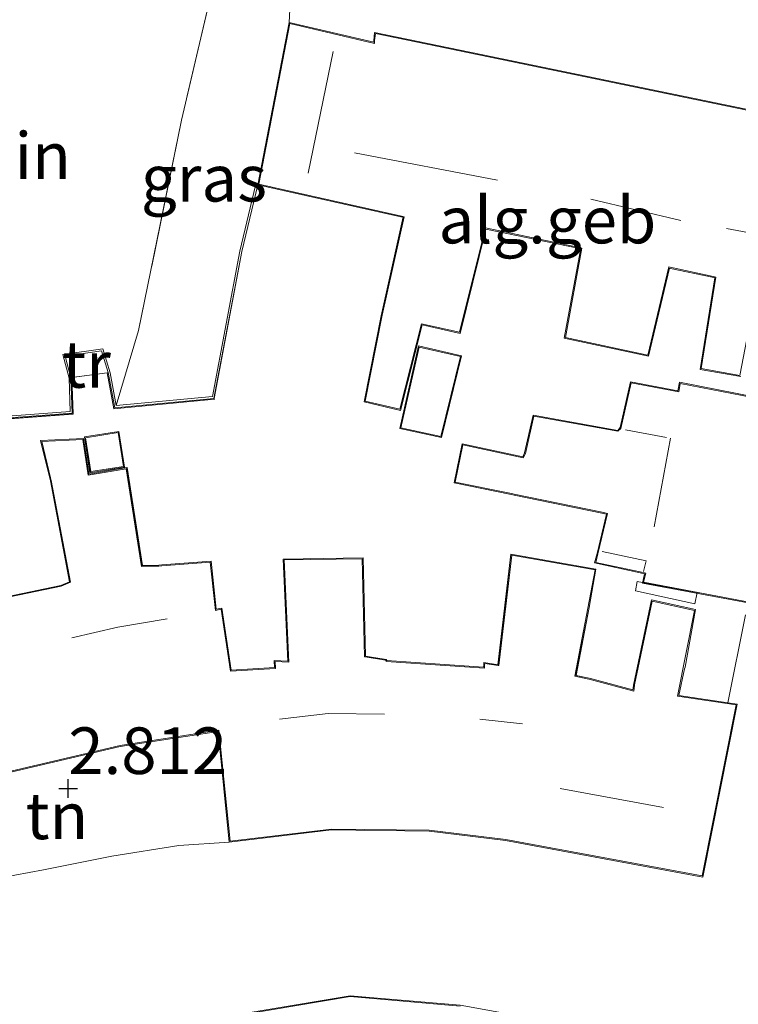
# Model space of a CAD drawing. Units: metres. Extents: x 189994 to 194969, y 506248 to 512503.
# Drawn here: x 190048 to 190087, y 508703 to 508756 of the extents above; entities that cross this region are included whole.
import ezdxf
from ezdxf.enums import TextEntityAlignment as Align

# ---------------------------------------------------------------- set-up
doc = ezdxf.new("R2010")
doc.units = ezdxf.units.M
doc.linetypes.add('IE-TERREINAFSCHEIDING', pattern=[10, 8, -2])
doc.layers.get('0').update_dxf_attribs({"lineweight": 25})
for name, color, linetype, lineweight in [('B-ME-GW-HOOGTEPUNT-S-B1', 10, 'Continuous', 25), ('B-ME-IE-GRASLAND-GV-B6', 93, 'Continuous', 18), ('B-ME-IE-GRONDWERKLIJN-GROND_INGERICHT-GV-B6', 253, 'Continuous', 18), ('B-ME-IE-TERREINAFSCHEIDING-RASTERHEKWERK-L-B1', 8, 'IE-TERREINAFSCHEIDING', 18), ('B-ME-KG-KADASTRAAL-DAKRAND-L-B1', 13, 'Continuous', 18), ('B-ME-KG-KADASTRAAL-NOKLIJN-L-B1', 13, 'Continuous', 18), ('B-ME-MW-MUUR-GV-B6', 8, 'IE-TERREINAFSCHEIDING-KUNSTMATIG', 18), ('B-ME-OG-BEBOUWING-GV-B6', 173, 'Continuous', 18), ('B-ME-VH-VERH_SOORT-GV-B6', 8, 'Continuous', 18)]:
    doc.layers.add(name, color=color, linetype=linetype, lineweight=lineweight)
doc.styles.add('NLCS-ISO', font='NLCS-ISO.TTF')
doc.linetypes.add('IE-TERREINAFSCHEIDING-KUNSTMATIG', pattern='A,4,[82,NLCS.SHX,S=0.75,R=90,X=0,Y=0],4,-2', length=10)

# ---------------------------------------------------------------- blocks, each defined once
blk = doc.blocks.new('d21dn_FeatureWriter_4_30_FMEBLOCK27')
at = {"layer": 'B-ME-IE-GRONDWERKLIJN-GROND_INGERICHT-GV-B6'}
for points in [[(-9.508, 11.314, 2.731), (5.476, 12.432, 2.731), (5.402, 14.385, 2.728), (7.314, 14.647, 2.617), (7.363, 14.658, 2.617), (7.711, 12.772, 2.69), (13.038, 13.272, 2.687), (14.525, 21.149, 2.609), (15.384, 24.732, 2.742), (23.061, 23.006, 2.742), (23.191, 23.011, 2.742), (22.002, 17.695, 2.742), (21.093, 13.092, 2.742), (23.045, 12.625, 2.742), (24.202, 17.21, 2.742), (26.244, 16.76, 2.742), (27.608, 22.254, 2.742), (27.629, 22.357, 2.742), (32.564, 21.322, 2.742), (32.717, 21.337, 2.742), (31.833, 16.498, 2.742), (36.356, 15.539, 2.742), (37.468, 20.261, 2.742), (37.537, 20.245, 2.742), (39.757, 19.774, 2.742), (39.901, 19.743, 2.742), (39.123, 14.828, 2.742), (41.297, 14.45, 2.742)], [(44.208, 12.919, 2.809), (38.014, 14.132, 2.809), (37.93, 13.68, 2.809), (35.377, 14.167, 2.809), (34.821, 11.704, 2.809), (34.702, 11.555, 2.809), (30.163, 12.375, 2.809), (29.7, 10.346, 2.809), (29.608, 10.142, 2.809), (26.353, 10.833, 2.809), (25.919, 8.735, 2.809), (28.989, 8.11, 2.809), (29.136, 8.079, 2.809), (33.849, 7.109, 2.809), (34.094, 7.057, 2.809), (33.591, 4.947, 2.809), (33.444, 4.44, 2.809), (35.897, 3.914, 2.809), (36.14, 3.862, 2.809), (36.029, 3.362, 2.809), (41.703, 2.302, 2.809)], [(41.56, 1.658, 2.79), (40.61, -3.055, 2.91), (37.968, -2.671, 2.91), (38.286, -1.248, 2.91), (38.309, -1.147, 2.91), (38.874, 1.938, 2.91), (36.513, 2.456, 2.91), (35.545, -2.123, 2.91), (35.525, -2.277, 2.91), (35.509, -2.366, 2.91), (33.305, -1.776, 2.91), (33.159, -1.737, 2.91), (32.459, -1.599, 2.91), (33.15, 1.96, 2.91), (33.17, 2.057, 2.91), (33.531, 4.105, 2.91), (28.968, 4.921, 2.91), (28.275, -1.02, 2.91), (27.513, -0.895, 2.91), (27.507, -1.059, 2.91), (27.498, -1.156, 2.91), (22.311, -0.792, 2.91), (22.279, -0.735, 2.91), (21.271, -0.57, 2.91), (21.163, -0.555, 2.91), (21.044, 4.714, 2.91), (16.746, 4.651, 2.91), (17.001, -0.831, 2.91), (16.265, -0.786, 2.91), (16.288, -1.169, 2.91), (13.964, -1.305, 2.91), (13.459, 2.018, 2.91), (13.161, 1.954, 2.91), (12.886, 4.542, 2.91), (10.232, 4.333, 2.91), (10.084, 4.32, 2.91), (9.301, 4.311, 2.91), (9.194, 4.307, 2.91), (8.371, 9.557, 2.91), (6.328, 9.204, 2.91), (6.036, 11.11, 2.91), (3.731, 11.006, 2.91), (4.227, 8.991, 2.91), (4.262, 8.846, 2.91), (5.287, 3.43, 2.91), (4.814, 3.239, 2.91), (-0.173, 2.201, 2.91)], [(25.238, 11.164, 2.809), (26.323, 15.561, 2.809), (24.011, 16.086, 2.809), (23.001, 11.647, 2.809), (25.238, 11.164, 2.809)], [(7.939, 11.493, 2.788), (6.086, 11.204, 2.788), (6.386, 9.283, 2.788), (8.238, 9.572, 2.788), (7.939, 11.493, 2.788)]]:
    blk.add_polyline3d(points, dxfattribs=at)
blk = doc.blocks.new('hoogtepunt')
for p, q in [((-0.5, 0), (0.5, 0)), ((0, 0.5), (0, -0.5))]:
    blk.add_line(p, q)
blk = doc.blocks.new('d21dn_FeatureWriter_4_30_FMEBLOCK37')
at = {"layer": 'B-ME-IE-GRONDWERKLIJN-GROND_INGERICHT-GV-B6'}
for points in [[(-9.508, 11.314, 2.731), (5.476, 12.432, 2.731), (5.402, 14.385, 2.728), (7.314, 14.647, 2.617), (7.363, 14.658, 2.617), (7.711, 12.772, 2.69), (13.038, 13.272, 2.687), (14.525, 21.149, 2.609), (15.384, 24.732, 2.742), (23.061, 23.006, 2.742), (23.191, 23.011, 2.742), (22.002, 17.695, 2.742), (21.093, 13.092, 2.742), (23.045, 12.625, 2.742), (24.202, 17.21, 2.742), (26.244, 16.76, 2.742), (27.608, 22.254, 2.742), (27.629, 22.357, 2.742), (32.564, 21.322, 2.742), (32.717, 21.337, 2.742), (31.833, 16.498, 2.742), (36.356, 15.539, 2.742), (37.468, 20.261, 2.742), (37.537, 20.245, 2.742), (39.757, 19.774, 2.742), (39.901, 19.743, 2.742), (39.123, 14.828, 2.742), (41.297, 14.45, 2.742)], [(44.208, 12.919, 2.809), (38.014, 14.132, 2.809), (37.93, 13.68, 2.809), (35.377, 14.167, 2.809), (34.821, 11.704, 2.809), (34.702, 11.555, 2.809), (30.163, 12.375, 2.809), (29.7, 10.346, 2.809), (29.608, 10.142, 2.809), (26.353, 10.833, 2.809), (25.919, 8.735, 2.809), (28.989, 8.11, 2.809), (29.136, 8.079, 2.809), (33.849, 7.109, 2.809), (34.094, 7.057, 2.809), (33.591, 4.947, 2.809), (33.444, 4.44, 2.809), (35.897, 3.914, 2.809), (36.14, 3.862, 2.809), (36.029, 3.362, 2.809), (41.703, 2.302, 2.809)], [(41.56, 1.658, 2.79), (40.61, -3.055, 2.91), (37.968, -2.671, 2.91), (38.286, -1.248, 2.91), (38.309, -1.147, 2.91), (38.874, 1.938, 2.91), (36.513, 2.456, 2.91), (35.545, -2.123, 2.91), (35.525, -2.277, 2.91), (35.509, -2.366, 2.91), (33.305, -1.776, 2.91), (33.159, -1.737, 2.91), (32.459, -1.599, 2.91), (33.15, 1.96, 2.91), (33.17, 2.057, 2.91), (33.531, 4.105, 2.91), (28.968, 4.921, 2.91), (28.275, -1.02, 2.91), (27.513, -0.895, 2.91), (27.507, -1.059, 2.91), (27.498, -1.156, 2.91), (22.311, -0.792, 2.91), (22.279, -0.735, 2.91), (21.271, -0.57, 2.91), (21.163, -0.555, 2.91), (21.044, 4.714, 2.91), (16.746, 4.651, 2.91), (17.001, -0.831, 2.91), (16.265, -0.786, 2.91), (16.288, -1.169, 2.91), (13.964, -1.305, 2.91), (13.459, 2.018, 2.91), (13.161, 1.954, 2.91), (12.886, 4.542, 2.91), (10.232, 4.333, 2.91), (10.084, 4.32, 2.91), (9.301, 4.311, 2.91), (9.194, 4.307, 2.91), (8.371, 9.557, 2.91), (6.328, 9.204, 2.91), (6.036, 11.11, 2.91), (3.731, 11.006, 2.91), (4.227, 8.991, 2.91), (4.262, 8.846, 2.91), (5.287, 3.43, 2.91), (4.814, 3.239, 2.91), (-0.173, 2.201, 2.91)], [(25.238, 11.164, 2.809), (26.323, 15.561, 2.809), (24.011, 16.086, 2.809), (23.001, 11.647, 2.809), (25.238, 11.164, 2.809)], [(7.939, 11.493, 2.788), (6.086, 11.204, 2.788), (6.386, 9.283, 2.788), (8.238, 9.572, 2.788), (7.939, 11.493, 2.788)]]:
    blk.add_polyline3d(points, dxfattribs=at)

msp = doc.modelspace()

# ---------------------------------------------------------------- linework, layer by layer
at = {"layer": 'B-ME-IE-GRASLAND-GV-B6'}
msp.add_polyline3d([(190060.763, 508746.871, 2.742), (190060.648, 508746.822, 1.824), (190059.807, 508743.308, 1.824), (190058.333, 508735.502, 1.679), (190053.173, 508735.018, 1.868), (190054.372, 508739.056, 1.951), (190056.676, 508750.335, 1.869), (190058.795, 508759.424, 2.096), (190062.584, 508758.047, 2.553), (190062.454, 508755.575, 2.742), (190060.763, 508746.871, 2.742)], dxfattribs=at)
at = {"layer": 'B-ME-IE-GRONDWERKLIJN-GROND_INGERICHT-GV-B6'}
for points in [[(190053.333, 508762.454, 2.017), (190058.795, 508759.424, 2.096), (190056.676, 508750.335, 1.869), (190054.372, 508739.056, 1.951), (190053.173, 508735.018, 1.868), (190052.851, 508736.776, 1.868), (190052.46, 508738.068, 1.868), (190050.316, 508737.759, 1.81), (190050.642, 508736.495, 1.813), (190050.699, 508734.71, 1.813), (190035.856, 508733.601, 1.363), (190028.729, 508732.651, 1.242), (190030.213, 508745.149, 1.309), (190027.158, 508749.401, 1.407), (190036.524, 508760.417, 1.651), (190044.359, 508769.691, 1.756), (190053.333, 508762.454, 2.017)], [(190059.238, 508711.604, 2.91), (190056.538, 508711.415, 2.919), (190052.933, 508710.841, 2.915), (190049.262, 508710.11, 2.915), (190045.405, 508709.395, 2.915), (190041.982, 508708.16, 2.91), (190040.178, 508713.645, 2.91), (190053.39, 508716.732, 2.91), (190058.64, 508717.543, 2.91), (190059.238, 508711.604, 2.91)]]:
    msp.add_polyline3d(points, dxfattribs=at)
at = {"layer": 'B-ME-IE-TERREINAFSCHEIDING-RASTERHEKWERK-L-B1'}
msp.add_line((190085.99, 508719.083, 2.91), (190086.94, 508723.797, 2.79), dxfattribs=at)
for points in [[(190058.795, 508759.424, 2.096), (190056.676, 508750.335, 1.869), (190054.372, 508739.056, 1.951), (190053.173, 508735.018, 1.868)], [(190052.694, 508736.785, 2.617), (190053.05, 508734.856, 2.69), (190058.46, 508735.363, 2.687)], [(190000, 508702.906, 2.731), (190000.115, 508703.026, 2.731), (190007.031, 508710.284, 2.731), (190013.482, 508717.004, 2.731), (190019.421, 508723.277, 2.731), (190024.566, 508728.661, 2.731), (190028.214, 508732.431, 2.731), (190035.872, 508733.452, 2.731), (190050.855, 508734.571, 2.731), (190050.782, 508736.523, 2.728)], [(190000, 508702.906, 2.731), (190000.115, 508703.026, 2.731), (190007.031, 508710.284, 2.731), (190013.482, 508717.004, 2.731), (190019.421, 508723.277, 2.731), (190024.566, 508728.661, 2.731), (190028.214, 508732.431, 2.731), (190035.872, 508733.452, 2.731), (190050.855, 508734.571, 2.731), (190050.782, 508736.523, 2.728)]]:
    msp.add_polyline3d(points, dxfattribs=at)
at = {"layer": 'B-ME-KG-KADASTRAAL-DAKRAND-L-B1'}
for points in [[(190067.441, 508739.87, 5.475), (190068.623, 508745.153, 5.483), (190068.477, 508745.186, 6.288), (190060.821, 508746.908, 5.884), (190062.494, 508755.515, 5.879), (190067.02, 508754.455, 5.714), (190067.037, 508754.604, 8.995), (190067.081, 508754.982, 8.997), (190092.634, 508749.716, 9.101)], [(190092.634, 508749.716, 9.101), (190090.72, 508740.616, 6.21), (190087.488, 508741.155, 6.153), (190087.46, 508741.007, 5.668), (190086.637, 508736.645, 5.587), (190084.56, 508737.005, 5.587), (190085.338, 508741.918, 5.616), (190085.192, 508741.95, 9.072), (190082.886, 508742.441, 9.067), (190082.811, 508742.459, 5.509), (190081.698, 508737.735, 5.573), (190077.27, 508738.674, 5.547), (190078.147, 508743.466, 5.405), (190078, 508743.497, 9.055), (190072.976, 508744.553, 9.061), (190072.94, 508744.407, 5.348), (190071.587, 508738.956, 5.483), (190069.544, 508739.406, 5.479)], [(190069.544, 508739.406, 5.479), (190068.389, 508734.825, 5.479), (190066.532, 508735.267, 5.479), (190067.441, 508739.87, 5.475)], [(190068.441, 508733.824, 5.09), (190069.429, 508738.164, 5.035), (190071.642, 508737.662, 5.019), (190070.581, 508733.362, 5.038), (190068.441, 508733.824, 5.09)], [(190089.53, 508735.019, 9.132), (190087.407, 508724.43, 9.14), (190081.467, 508725.54, 9.141), (190081.579, 508726.039, 9.144), (190081.287, 508726.101, 8.471), (190078.9, 508726.612, 8.517), (190079.017, 508727.068, 9.134), (190079.533, 508729.235, 9.133), (190079.238, 508729.296, 5.415), (190074.526, 508730.267, 5.502), (190074.379, 508730.297, 5.238), (190071.357, 508730.912, 5.271), (190071.771, 508732.912, 5.271), (190075.004, 508732.225, 5.258), (190075.123, 508732.46, 5.706), (190075.58, 508734.457, 5.715), (190080.077, 508733.644, 5.686), (190080.24, 508733.794, 8.617), (190080.795, 508736.247, 8.472), (190083.347, 508735.761, 8.93), (190083.431, 508736.212, 9.003), (190089.53, 508735.019, 9.132)], [(190045.21, 508724.289, 9.116), (190050.21, 508725.33, 9.044), (190050.723, 508725.54, 6.179), (190049.691, 508730.996, 5.659), (190049.655, 508731.141, 5.007), (190049.174, 508733.097, 5.013), (190051.374, 508733.196, 5.013), (190051.667, 508731.285, 5.013), (190053.709, 508731.637, 5.59), (190054.531, 508726.397, 5.651), (190054.681, 508726.399, 6.297), (190055.461, 508726.409, 6.231), (190055.611, 508726.421, 8.948), (190058.221, 508726.627, 8.957), (190058.498, 508724.032, 8.954), (190058.797, 508724.096, 8.954), (190059.301, 508720.782, 9.012), (190061.722, 508720.923, 8.995), (190061.7, 508721.299, 6.205), (190062.434, 508721.254, 6.21), (190062.178, 508726.741, 5.654), (190066.375, 508726.802, 5.59), (190066.494, 508721.543, 5.61), (190066.642, 508721.519, 6.055), (190067.625, 508721.358, 6.055), (190067.659, 508721.299, 9.072), (190072.93, 508720.929, 9.055), (190072.936, 508721.079, 6.058), (190072.941, 508721.187, 6.049), (190073.672, 508721.078, 6.046), (190073.7, 508721.077, 5.493), (190074.391, 508727.001, 5.633), (190078.864, 508726.202, 5.527), (190077.78, 508720.502, 5.642), (190078.523, 508720.353, 6.161), (190078.668, 508720.315, 9.116), (190080.936, 508719.708, 9.049), (190080.955, 508719.857, 6.274), (190080.975, 508720.016, 6.196), (190080.973, 508720.045, 5.662), (190081.931, 508724.534, 5.685), (190084.196, 508724.037, 5.662)], [(190045.21, 508724.289, 9.116), (190050.21, 508725.33, 9.044), (190050.723, 508725.54, 6.179), (190049.691, 508730.996, 5.659), (190049.655, 508731.141, 5.007), (190049.174, 508733.097, 5.013), (190051.374, 508733.196, 5.013), (190051.667, 508731.285, 5.013), (190053.709, 508731.637, 5.59), (190054.531, 508726.397, 5.651), (190054.681, 508726.399, 6.297), (190055.461, 508726.409, 6.231), (190055.611, 508726.421, 8.948), (190058.221, 508726.627, 8.957), (190058.498, 508724.032, 8.954), (190058.797, 508724.096, 8.954), (190059.301, 508720.782, 9.012), (190061.722, 508720.923, 8.995), (190061.7, 508721.299, 6.205), (190062.434, 508721.254, 6.21), (190062.178, 508726.741, 5.654), (190066.375, 508726.802, 5.59), (190066.494, 508721.543, 5.61), (190066.642, 508721.519, 6.055), (190067.625, 508721.358, 6.055), (190067.659, 508721.299, 9.072), (190072.93, 508720.929, 9.055), (190072.936, 508721.079, 6.058), (190072.941, 508721.187, 6.049), (190073.672, 508721.078, 6.046), (190073.7, 508721.077, 5.493), (190074.391, 508727.001, 5.633), (190078.864, 508726.202, 5.527), (190077.78, 508720.502, 5.642), (190078.523, 508720.353, 6.161), (190078.668, 508720.315, 9.116), (190080.936, 508719.708, 9.049), (190080.955, 508719.857, 6.274), (190080.975, 508720.016, 6.196), (190080.973, 508720.045, 5.662), (190081.931, 508724.534, 5.685), (190084.196, 508724.037, 5.662)], [(190051.523, 508733.3, 4.336), (190053.277, 508733.574, 4.338), (190053.561, 508731.753, 4.338), (190051.807, 508731.479, 4.337), (190051.523, 508733.3, 4.336)], [(190084.196, 508724.037, 5.662), (190083.288, 508719.426, 5.633), (190086.432, 508718.969, 6.239), (190084.605, 508709.787, 9.136), (190074.073, 508711.736, 9.113), (190069.962, 508712.235, 9.113), (190064.721, 508712.305, 9.078), (190059.282, 508711.66, 9.09), (190058.685, 508717.6, 9.021), (190053.38, 508716.781, 9.038), (190040.113, 508713.682, 9.035), (190041.919, 508708.193, 9.026), (190036.881, 508706.665, 9.015), (190032.424, 508704.816, 9.061), (190028.432, 508702.081, 9.087), (190020.672, 508694.871, 9.09), (190019.107, 508696.333, 9.173), (190009.177, 508686.104, 9.168), (190010.66, 508684.852, 9.168), (190003.25, 508677.085, 9.168), (190000, 508673.078, 9.186)], [(190084.196, 508724.037, 5.662), (190083.288, 508719.426, 5.633), (190086.432, 508718.969, 6.239), (190084.605, 508709.787, 9.136), (190074.073, 508711.736, 9.113), (190069.962, 508712.235, 9.113), (190064.721, 508712.305, 9.078), (190059.282, 508711.66, 9.09), (190058.685, 508717.6, 9.021), (190053.38, 508716.781, 9.038), (190040.113, 508713.682, 9.035), (190041.919, 508708.193, 9.026), (190036.881, 508706.665, 9.015), (190032.424, 508704.816, 9.061), (190028.432, 508702.081, 9.087), (190020.672, 508694.871, 9.09), (190019.107, 508696.333, 9.173), (190009.177, 508686.104, 9.168), (190010.66, 508684.852, 9.168), (190003.25, 508677.085, 9.168), (190000, 508673.078, 9.186)], [(190055.653, 508701.624, 9.122), (190065.724, 508703.312, 9.122), (190071.619, 508702.8, 9.122)]]:
    msp.add_polyline3d(points, dxfattribs=at)
at = {"layer": 'B-ME-KG-KADASTRAAL-NOKLIJN-L-B1'}
for p, q in [((190064.811, 508754.017, 8.353), (190063.468, 508747.493, 8.311)), ((190073.63, 508747.114, 9.215), (190065.952, 508748.584, 9.215)), ((190083.467, 508744.95, 9.215), (190078.642, 508746.088, 9.215)), ((190091.213, 508743.495, 9.195), (190085.917, 508744.53, 9.215)), ((190082.691, 508733.312, 9.272), (190080.501, 508733.713, 9.272)), ((190082.035, 508728.513, 9.215), (190082.904, 508733.279, 9.275)), ((190074.977, 508717.956, 9.255), (190072.673, 508718.191, 9.275)), ((190076.985, 508714.486, 12.039), (190082.525, 508713.45, 12.143))]:
    msp.add_line(p, q, dxfattribs=at)
for points in [[(190081.459, 508726.122, 9.272), (190081.599, 508726.688, 9.272), (190079.239, 508727.197, 9.272)], [(190055.903, 508723.576, 9.235), (190053.267, 508723.127, 9.24), (190050.796, 508722.57, 9.242)], [(190067.558, 508718.474, 9.235), (190064.538, 508718.506, 9.295), (190061.93, 508718.191, 9.295)]]:
    msp.add_polyline3d(points, dxfattribs=at)
at = {"layer": 'B-ME-MW-MUUR-GV-B6'}
for points in [[(190035.856, 508733.601, 1.363), (190050.699, 508734.71, 1.813), (190050.642, 508736.495, 1.813), (190050.316, 508737.759, 1.81), (190052.46, 508738.068, 1.868), (190052.851, 508736.776, 1.868), (190053.173, 508735.018, 1.868), (190058.333, 508735.502, 1.679), (190059.807, 508743.308, 1.824), (190060.648, 508746.822, 1.824), (190060.763, 508746.871, 2.742), (190059.905, 508743.287, 2.609), (190058.418, 508735.41, 2.687), (190053.091, 508734.91, 2.69), (190052.743, 508736.797, 2.617), (190052.389, 508737.956, 1.973), (190050.44, 508737.676, 1.955), (190050.729, 508736.519, 2.728), (190050.803, 508734.618, 2.731), (190035.867, 508733.502, 2.731)], [(190035.856, 508733.601, 1.363), (190050.699, 508734.71, 1.813), (190050.642, 508736.495, 1.813), (190050.316, 508737.759, 1.81), (190052.46, 508738.068, 1.868), (190052.851, 508736.776, 1.868), (190053.173, 508735.018, 1.868), (190058.333, 508735.502, 1.679), (190059.807, 508743.308, 1.824), (190060.648, 508746.822, 1.824), (190060.763, 508746.871, 2.742), (190059.905, 508743.287, 2.609), (190058.418, 508735.41, 2.687), (190053.091, 508734.91, 2.69), (190052.743, 508736.797, 2.617), (190052.389, 508737.956, 1.973), (190050.44, 508737.676, 1.955), (190050.729, 508736.519, 2.728), (190050.803, 508734.618, 2.731), (190035.867, 508733.502, 2.731)], [(190000, 508702.979, 2.731), (190000.078, 508703.06, 2.731), (190006.995, 508710.319, 2.731), (190013.446, 508717.038, 2.731), (190019.384, 508723.311, 2.731), (190024.53, 508728.695, 2.731), (190028.19, 508732.478, 2.731), (190035.867, 508733.502, 2.731), (190050.803, 508734.618, 2.731), (190050.729, 508736.519, 2.728), (190050.782, 508736.523, 2.728), (190050.855, 508734.571, 2.731), (190035.872, 508733.452, 2.731), (190028.214, 508732.431, 2.731), (190024.566, 508728.661, 2.731), (190019.421, 508723.277, 2.731), (190013.482, 508717.004, 2.731), (190007.031, 508710.284, 2.731), (190000.115, 508703.026, 2.731), (190000, 508702.906, 2.731), (190000, 508702.979, 2.731)], [(190000, 508702.979, 2.731), (190000.078, 508703.06, 2.731), (190006.995, 508710.319, 2.731), (190013.446, 508717.038, 2.731), (190019.384, 508723.311, 2.731), (190024.53, 508728.695, 2.731), (190028.19, 508732.478, 2.731), (190035.867, 508733.502, 2.731), (190050.803, 508734.618, 2.731), (190050.729, 508736.519, 2.728), (190050.782, 508736.523, 2.728), (190050.855, 508734.571, 2.731), (190035.872, 508733.452, 2.731), (190028.214, 508732.431, 2.731), (190024.566, 508728.661, 2.731), (190019.421, 508723.277, 2.731), (190013.482, 508717.004, 2.731), (190007.031, 508710.284, 2.731), (190000.115, 508703.026, 2.731), (190000, 508702.906, 2.731), (190000, 508702.979, 2.731)]]:
    msp.add_polyline3d(points, dxfattribs=at)
at = {"layer": 'B-ME-OG-BEBOUWING-GV-B6'}
for points in [[(190086.677, 508736.588, 2.742), (190084.503, 508736.966, 2.742), (190085.281, 508741.881, 2.742), (190085.136, 508741.912, 2.742), (190082.917, 508742.383, 2.742), (190082.848, 508742.4, 2.742), (190081.736, 508737.677, 2.742), (190077.213, 508738.636, 2.742), (190078.097, 508743.475, 2.742), (190077.943, 508743.46, 2.742), (190073.009, 508744.496, 2.742), (190072.988, 508744.393, 2.742), (190071.624, 508738.898, 2.742), (190069.581, 508739.348, 2.742), (190068.425, 508734.764, 2.742), (190066.473, 508735.23, 2.742), (190067.382, 508739.833, 2.742), (190068.571, 508745.149, 2.742), (190068.441, 508745.144, 2.742), (190060.763, 508746.871, 2.742), (190062.454, 508755.575, 2.742), (190066.986, 508754.514, 2.742), (190066.988, 508754.615, 2.742), (190067.037, 508755.041, 2.742), (190092.692, 508749.753, 2.742)], [(190052.743, 508736.797, 2.617), (190052.694, 508736.785, 2.617), (190050.782, 508736.523, 2.728), (190050.729, 508736.519, 2.728), (190050.44, 508737.676, 1.955), (190052.389, 508737.956, 1.973), (190052.743, 508736.797, 2.617)], [(190068.381, 508733.786, 2.809), (190069.391, 508738.224, 2.809), (190071.703, 508737.7, 2.809), (190070.618, 508733.303, 2.809), (190068.381, 508733.786, 2.809)], [(190089.588, 508735.058, 2.809), (190087.445, 508724.372, 2.809), (190087.083, 508724.44, 2.809), (190081.408, 508725.5, 2.809), (190081.52, 508726.001, 2.809), (190081.277, 508726.052, 2.809), (190078.824, 508726.578, 2.809), (190078.971, 508727.086, 2.809), (190079.474, 508729.196, 2.809), (190079.228, 508729.247, 2.809), (190074.516, 508730.218, 2.809), (190074.369, 508730.248, 2.809), (190071.299, 508730.873, 2.809), (190071.733, 508732.971, 2.809), (190074.988, 508732.28, 2.809), (190075.079, 508732.485, 2.809), (190075.543, 508734.514, 2.809), (190080.081, 508733.694, 2.809), (190080.201, 508733.843, 2.809), (190080.757, 508736.305, 2.809), (190083.31, 508735.819, 2.809), (190083.394, 508736.27, 2.809), (190089.588, 508735.058, 2.809)], [(190051.466, 508733.342, 2.788), (190053.319, 508733.631, 2.788), (190053.618, 508731.711, 2.788), (190051.766, 508731.422, 2.788), (190051.466, 508733.342, 2.788)], [(190045.206, 508724.339, 2.91), (190050.194, 508725.377, 2.91), (190050.667, 508725.568, 2.91), (190049.642, 508730.985, 2.91), (190049.607, 508731.129, 2.91), (190049.111, 508733.144, 2.91), (190051.416, 508733.248, 2.91), (190051.708, 508731.343, 2.91), (190053.751, 508731.695, 2.91), (190054.574, 508726.446, 2.91), (190054.681, 508726.449, 2.91), (190055.464, 508726.459, 2.91), (190055.612, 508726.471, 2.91), (190058.266, 508726.68, 2.91), (190058.541, 508724.092, 2.91), (190058.839, 508724.156, 2.91), (190059.344, 508720.834, 2.91), (190061.668, 508720.97, 2.91), (190061.645, 508721.352, 2.91), (190062.381, 508721.308, 2.91), (190062.126, 508726.79, 2.91), (190066.424, 508726.852, 2.91), (190066.543, 508721.584, 2.91), (190066.651, 508721.568, 2.91), (190067.658, 508721.403, 2.91), (190067.691, 508721.347, 2.91), (190072.878, 508720.983, 2.91), (190072.886, 508721.079, 2.91), (190072.893, 508721.244, 2.91), (190073.655, 508721.118, 2.91), (190074.348, 508727.059, 2.91), (190078.91, 508726.244, 2.91), (190078.55, 508724.196, 2.91), (190078.53, 508724.098, 2.91), (190077.839, 508720.54, 2.91), (190078.539, 508720.401, 2.91), (190078.685, 508720.362, 2.91), (190080.889, 508719.772, 2.91), (190080.905, 508719.861, 2.91), (190080.925, 508720.016, 2.91), (190081.893, 508724.594, 2.91), (190084.254, 508724.076, 2.91), (190083.689, 508720.991, 2.91), (190083.666, 508720.891, 2.91), (190083.348, 508719.468, 2.91), (190085.99, 508719.083, 2.91), (190086.491, 508719.01, 2.91), (190084.645, 508709.729, 2.91), (190074.065, 508711.687, 2.91), (190069.958, 508712.185, 2.91), (190064.724, 508712.255, 2.91), (190059.238, 508711.604, 2.91), (190058.64, 508717.543, 2.91), (190053.39, 508716.732, 2.91), (190040.178, 508713.645, 2.91)], [(190045.206, 508724.339, 2.91), (190050.194, 508725.377, 2.91), (190050.667, 508725.568, 2.91), (190049.642, 508730.985, 2.91), (190049.607, 508731.129, 2.91), (190049.111, 508733.144, 2.91), (190051.416, 508733.248, 2.91), (190051.708, 508731.343, 2.91), (190053.751, 508731.695, 2.91), (190054.574, 508726.446, 2.91), (190054.681, 508726.449, 2.91), (190055.464, 508726.459, 2.91), (190055.612, 508726.471, 2.91), (190058.266, 508726.68, 2.91), (190058.541, 508724.092, 2.91), (190058.839, 508724.156, 2.91), (190059.344, 508720.834, 2.91), (190061.668, 508720.97, 2.91), (190061.645, 508721.352, 2.91), (190062.381, 508721.308, 2.91), (190062.126, 508726.79, 2.91), (190066.424, 508726.852, 2.91), (190066.543, 508721.584, 2.91), (190066.651, 508721.568, 2.91), (190067.658, 508721.403, 2.91), (190067.691, 508721.347, 2.91), (190072.878, 508720.983, 2.91), (190072.886, 508721.079, 2.91), (190072.893, 508721.244, 2.91), (190073.655, 508721.118, 2.91), (190074.348, 508727.059, 2.91), (190078.91, 508726.244, 2.91), (190078.55, 508724.196, 2.91), (190078.53, 508724.098, 2.91), (190077.839, 508720.54, 2.91), (190078.539, 508720.401, 2.91), (190078.685, 508720.362, 2.91), (190080.889, 508719.772, 2.91), (190080.905, 508719.861, 2.91), (190080.925, 508720.016, 2.91), (190081.893, 508724.594, 2.91), (190084.254, 508724.076, 2.91), (190083.689, 508720.991, 2.91), (190083.666, 508720.891, 2.91), (190083.348, 508719.468, 2.91), (190085.99, 508719.083, 2.91), (190086.491, 508719.01, 2.91), (190084.645, 508709.729, 2.91), (190074.065, 508711.687, 2.91), (190069.958, 508712.185, 2.91), (190064.724, 508712.255, 2.91), (190059.238, 508711.604, 2.91), (190058.64, 508717.543, 2.91), (190053.39, 508716.732, 2.91), (190040.178, 508713.645, 2.91)], [(190081.126, 508725.577, 5.18), (190084.343, 508724.987, 5.201), (190084.21, 508724.384, 5.215), (190081.024, 508725.086, 5.195), (190081.126, 508725.577, 5.18)], [(190055.643, 508701.673, 2.933), (190065.722, 508703.362, 2.933), (190071.625, 508702.849, 2.933)]]:
    msp.add_polyline3d(points, dxfattribs=at)
at = {"layer": 'B-ME-VH-VERH_SOORT-GV-B6'}
for points in [[(190092.692, 508749.753, 2.742), (190067.037, 508755.041, 2.742), (190066.988, 508754.615, 2.742), (190066.986, 508754.514, 2.742), (190062.454, 508755.575, 2.742), (190062.584, 508758.047, 2.553)], [(190092.692, 508749.753, 2.742), (190067.037, 508755.041, 2.742), (190066.988, 508754.615, 2.742), (190066.986, 508754.514, 2.742), (190062.454, 508755.575, 2.742), (190062.584, 508758.047, 2.553)], [(190000, 508672.999, 2.91), (190003.287, 508677.052, 2.91), (190010.733, 508684.856, 2.91), (190020.672, 508694.803, 2.91), (190028.464, 508702.042, 2.91), (190032.448, 508704.772, 2.91), (190036.898, 508706.618, 2.91), (190041.982, 508708.16, 2.91), (190045.405, 508709.395, 2.915), (190049.262, 508710.11, 2.915), (190052.933, 508710.841, 2.915), (190056.538, 508711.415, 2.919), (190059.238, 508711.604, 2.91), (190064.724, 508712.255, 2.91), (190069.958, 508712.185, 2.91), (190074.065, 508711.687, 2.91), (190084.645, 508709.729, 2.91), (190086.491, 508719.01, 2.91), (190085.99, 508719.083, 2.91), (190086.94, 508723.797, 2.79)], [(190000, 508672.999, 2.91), (190003.287, 508677.052, 2.91), (190010.733, 508684.856, 2.91), (190020.672, 508694.803, 2.91), (190028.464, 508702.042, 2.91), (190032.448, 508704.772, 2.91), (190036.898, 508706.618, 2.91), (190041.982, 508708.16, 2.91), (190045.405, 508709.395, 2.915), (190049.262, 508710.11, 2.915), (190052.933, 508710.841, 2.915), (190056.538, 508711.415, 2.919), (190059.238, 508711.604, 2.91), (190064.724, 508712.255, 2.91), (190069.958, 508712.185, 2.91), (190074.065, 508711.687, 2.91), (190084.645, 508709.729, 2.91), (190086.491, 508719.01, 2.91), (190085.99, 508719.083, 2.91), (190086.94, 508723.797, 2.79)], [(190033.031, 508681.315, 2.933), (190036.678, 508677.664, 2.933), (190039.878, 508674.23, 2.933), (190039.992, 508674.108, 2.933), (190076.361, 508668.343, 2.933), (190078.285, 508677.982, 2.933), (190076.689, 508678.226, 2.933), (190076.612, 508678.234, 2.933), (190077.131, 508680.572, 2.933), (190078.446, 508680.373, 2.933), (190078.823, 508681.607, 2.933), (190078.867, 508681.752, 2.933), (190080.318, 508687.749, 2.933), (190081.114, 508691.584, 2.933), (190083.059, 508700.779, 2.933), (190071.625, 508702.849, 2.933), (190065.722, 508703.362, 2.933), (190055.643, 508701.673, 2.933), (190042.712, 508698.611, 2.933), (190036.821, 508696.389, 2.933), (190031.192, 508692.359, 2.933), (190026.395, 508687.817, 2.933), (190033.031, 508681.315, 2.933)], [(190033.031, 508681.315, 2.933), (190036.678, 508677.664, 2.933), (190039.878, 508674.23, 2.933), (190039.992, 508674.108, 2.933), (190076.361, 508668.343, 2.933), (190078.285, 508677.982, 2.933), (190076.689, 508678.226, 2.933), (190076.612, 508678.234, 2.933), (190077.131, 508680.572, 2.933), (190078.446, 508680.373, 2.933), (190078.823, 508681.607, 2.933), (190078.867, 508681.752, 2.933), (190080.318, 508687.749, 2.933), (190081.114, 508691.584, 2.933), (190083.059, 508700.779, 2.933), (190071.625, 508702.849, 2.933), (190065.722, 508703.362, 2.933), (190055.643, 508701.673, 2.933), (190042.712, 508698.611, 2.933), (190036.821, 508696.389, 2.933), (190031.192, 508692.359, 2.933), (190026.395, 508687.817, 2.933), (190033.031, 508681.315, 2.933)]]:
    msp.add_polyline3d(points, dxfattribs=at)

# ---------------------------------------------------------------- block references
at = {"layer": 'B-ME-GW-HOOGTEPUNT-S-B1', "rotation": 90}
msp.add_blockref('hoogtepunt', (190050.602, 508714.475, 2.812), dxfattribs=at)
msp.add_blockref('hoogtepunt', (190050.602, 508714.475, 2.812), dxfattribs=at)
at = {"layer": 'B-ME-IE-GRONDWERKLIJN-GROND_INGERICHT-GV-B6'}
for name in ['d21dn_FeatureWriter_4_30_FMEBLOCK27', 'd21dn_FeatureWriter_4_30_FMEBLOCK37']:
    msp.add_blockref(name, (190045.379, 508722.138), dxfattribs=at)

# ---------------------------------------------------------------- texts
at = {"layer": 'B-ME-GW-HOOGTEPUNT-S-B1', "ltscale": 0.2, "style": 'NLCS-ISO'}
msp.add_text('2.812', height=2.5, dxfattribs=at).set_placement((190050.602, 508714.475, 2.812), align=Align.BOTTOM_LEFT)
msp.add_text('2.812', height=2.5, dxfattribs=at).set_placement((190050.602, 508714.475, 2.812), align=Align.BOTTOM_LEFT)
at = {"layer": 'B-ME-IE-GRASLAND-GV-B6', "ltscale": 0.2, "style": 'NLCS-ISO'}
msp.add_text('gras', height=2.5, dxfattribs=at).set_placement((190057.878, 508747.221), align=Align.MIDDLE_CENTER)
at = {"layer": 'B-ME-IE-GRONDWERKLIJN-GROND_INGERICHT-GV-B6', "ltscale": 0.2, "style": 'NLCS-ISO'}
for s, p in [('speeltuin', (190043.324, 508748.43)), ('tn', (190049.99, 508713.011))]:
    msp.add_text(s, height=2.5, dxfattribs=at).set_placement(p, align=Align.MIDDLE_CENTER)
at = {"layer": 'B-ME-OG-BEBOUWING-GV-B6', "ltscale": 0.2, "style": 'NLCS-ISO'}
for s, p in [('alg.geb', (190076.304, 508744.976)), ('tr', (190051.58, 508737.23))]:
    msp.add_text(s, height=2.5, dxfattribs=at).set_placement(p, align=Align.MIDDLE_CENTER)

doc.saveas('drawing.dxf')
